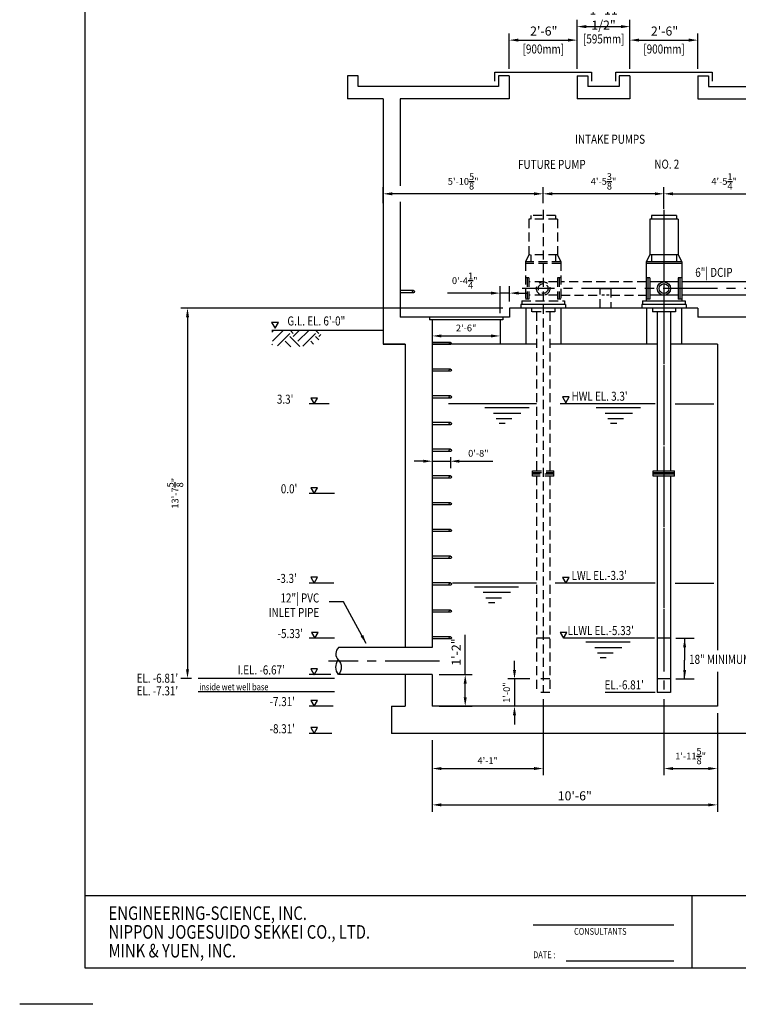
# Model space of a CAD drawing. Extents: x 0 to 1152, y 0 to 768.
# Drawn here: x 0 to 317, y 0 to 435 of the extents above; entities that cross this region are included whole.
import ezdxf
from ezdxf.enums import TextEntityAlignment as Align

# ---------------------------------------------------------------- set-up
doc = ezdxf.new("R2010")
doc.units = 0
doc.header["$LTSCALE"] = 32
doc.header["$MEASUREMENT"] = 0
doc.linetypes.add('CENTER2', pattern=[1.125, 0.75, -0.125, 0.125, -0.125])
doc.linetypes.add('HIDDEN2', pattern=[0.1875, 0.125, -0.0625])
doc.layers.get('0').update_dxf_attribs({"linetype": 'CONTINUOUS'})
doc.layers.get('DEFPOINTS').update_dxf_attribs({"linetype": 'CONTINUOUS'})
for name, color, linetype in [('1', 5, 'CONTINUOUS'), ('2', 5, 'CONTINUOUS'), ('DIM', 1, 'CONTINUOUS'), ('DTEXT', 5, 'CONTINUOUS'), ('N-FWS-L', 4, 'CONTINUOUS'), ('TEXT', 5, 'CONTINUOUS')]:
    doc.layers.add(name, color=color, linetype=linetype)
doc.styles.add('RMP', font='TXT', dxfattribs={"width": 0.8})
doc.styles.add('RMPTXT', font='TXT', dxfattribs={"width": 0.8})
doc.dimstyles.get("Standard").update_dxf_attribs({"dimtxt": 0.18, "dimasz": 0.18, "dimexe": 0.18, "dimexo": 0.0625, "dimgap": 0.09, "dimtad": 0, "dimtih": 1, "dimtoh": 1, "dimdec": 4, "dimzin": 0, "dimtxsty": 'STANDARD', "dimcen": 0.09, "dimazin": 3, "dimtfac": 1, "dimtdec": 4, "dimtofl": 0, "dimtmove": 0, "dimatfit": 3, "dimtolj": 1, "dimtzin": 0})

# ---------------------------------------------------------------- blocks, each defined once
blk = doc.blocks.new('MJ-TB')
at = {"layer": '1', "color": 6}
for p, q in [((0.906, 0.5), (0.906, 23.5)), ((35.406, 0.5), (0.906, 0.5))]:
    blk.add_line(p, q, dxfattribs=at)
at = {"layer": '1', "color": 4}
blk.add_line((35.406, 1.5), (0.906, 1.5), dxfattribs=at)
at = {"layer": '1', "color": 3}
blk.add_line((9.281, 1.5), (9.281, 0.5), dxfattribs=at)
at = {"layer": '1', "color": 1}
for p, q in [((7.091, 1.097), (9.03, 1.097)), ((7.545, 0.601), (9.03, 0.601))]:
    blk.add_line(p, q, dxfattribs=at)
at = {"layer": '1'}
blk.add_line((1.01, 0), (0, 0), dxfattribs=at)
at = {"layer": '2', "color": 4, "style": 'RMPTXT', "width": 0.8}
for s, p in [('ENGINEERING-SCIENCE, INC.', (1.227, 1.165)), ('NIPPON JOGESUIDO SEKKEI CO., LTD.', (1.227, 0.906)), ('MINK & YUEN, INC.', (1.227, 0.647))]:
    blk.add_text(s, height=0.1875, dxfattribs=at).set_placement(p)
at = {"layer": '2', "color": 1, "style": 'RMPTXT', "width": 0.8}
for s, height, p in [('CONSULTANTS', 0.09375, (7.653, 0.96)), ('DATE :', 0.0938, (7.089, 0.637))]:
    blk.add_text(s, height=height, dxfattribs=at).set_placement(p)
at = {"layer": '2', "style": 'RMPTXT', "width": 0.8}
blk.add_attdef('FN', (35.621, 1.715), '', height=0.0938, rotation=90, dxfattribs=at)
at = {"layer": '2', "color": 4, "style": 'RMPTXT', "width": 0.8}
for tag, p in [('DESC1', (26.323, 1.056)), ('DESC2', (26.323, 0.77))]:
    blk.add_attdef(tag, p, '', height=0.188, dxfattribs=at)
at = {"layer": '2', "color": 6, "style": 'RMPTXT', "width": 0.796875}
blk.add_attdef('DWGNO', text='', height=0.25, dxfattribs=at).set_placement((34.906, 0.911), align=Align.MIDDLE)
at = {"layer": 'TEXT', "style": 'RMPTXT', "width": 0.8}
for tag, height, p in [('CONSUL', 0.125, (8.044, 1.15)), ('MNGR', 0.1, (13.524, 1.097)), ('DATE', 0.1, (16.191, 1.097)), ('MPW', 0.1, (13.524, 0.793)), ('DATE', 0.1, (16.191, 0.793))]:
    blk.add_attdef(tag, text='', height=height, dxfattribs=at).set_placement(p, align=Align.CENTER)
blk.add_attdef('DATE', (7.661, 0.639), '', height=0.125, dxfattribs=at)
blk = doc.blocks.new('*X8')
at = {"color": 0}
for p, q in [((291.8, 322.92), (292.56, 323.67)), ((292.04, 318.91), (296.8, 323.67)), ((294.35, 316.97), (299.81, 322.44)), ((301.23, 322.44), (299.99, 323.67)), ((301.23, 321.03), (303.88, 323.67)), ((303.35, 318.91), (308.12, 323.67)), ((305.53, 316.84), (311.13, 322.44)), ((312.54, 322.44), (311.31, 323.67)), ((292.11, 317.41), (291.8, 317.72)), ((300.19, 316.41), (297.69, 318.91)), ((304.15, 316.69), (299.81, 321.03)), ((310.24, 317.67), (309.01, 318.91)), ((312.54, 319.62), (311.13, 321.03)), ((312.54, 321.03), (313.41, 321.9)), ((295.63, 316.72), (295.57, 316.78))]:
    blk.add_line(p, q, dxfattribs=at)
blk = doc.blocks.new('*D34')
at = {"color": 1, "linetype": 'BYBLOCK'}
for p, q in [((182.25, 111.65), (182.25, 80.07)), ((308.23, 107.54), (308.23, 80.07)), ((186.25, 83.07), (304.23, 83.07))]:
    blk.add_line(p, q, dxfattribs=at)
for points in [[(186.25, 83.74), (186.25, 82.4), (182.25, 83.07)], [(304.23, 83.74), (304.23, 82.4), (308.23, 83.07)]]:
    blk.add_solid(points, dxfattribs=at)
at = {"layer": 'DEFPOINTS', "color": 0, "linetype": 'BYBLOCK'}
for p in [(182.25, 114.65), (308.23, 110.54), (308.23, 83.07)]:
    blk.add_point(p, dxfattribs=at)
at = {"color": 5, "linetype": 'BYBLOCK', "insert": (245.24, 87.07), "char_height": 4, "attachment_point": 5, "style": 'RMP'}
blk.add_mtext('\\A1;10\'-6"', dxfattribs=at)
blk = doc.blocks.new('*D33')
at = {"color": 1, "linetype": 'BYBLOCK'}
for p, q in [((157.92, 128.59), (157.92, 146.15)), ((146.35, 128.59), (160.92, 128.59)), ((157.92, 118.59), (157.92, 124.59)), ((146.35, 114.59), (160.92, 114.59))]:
    blk.add_line(p, q, dxfattribs=at)
for points in [[(157.25, 124.59), (158.59, 124.59), (157.92, 128.59)], [(157.25, 118.59), (158.59, 118.59), (157.92, 114.59)]]:
    blk.add_solid(points, dxfattribs=at)
at = {"layer": 'DEFPOINTS', "color": 0, "linetype": 'BYBLOCK'}
for p in [(143.35, 128.59), (143.35, 114.59), (157.92, 114.59)]:
    blk.add_point(p, dxfattribs=at)
at = {"color": 5, "linetype": 'BYBLOCK', "insert": (153.92, 138.55), "char_height": 4, "attachment_point": 5, "rotation": 90, "style": 'RMP'}
blk.add_mtext('\\A1;1\'-2"', dxfattribs=at)
blk = doc.blocks.new('*D48')
at = {"color": 1, "linetype": 'BYBLOCK'}
for p, q in [((182.25, 282.36), (182.25, 275.3)), ((212.22, 282.36), (212.22, 275.3)), ((186.25, 278.3), (208.22, 278.3))]:
    blk.add_line(p, q, dxfattribs=at)
for points in [[(186.25, 278.96), (186.25, 277.63), (182.25, 278.3)], [(208.22, 278.96), (208.22, 277.63), (212.22, 278.3)]]:
    blk.add_solid(points, dxfattribs=at)
at = {"layer": 'DEFPOINTS', "color": 0, "linetype": 'BYBLOCK'}
for p in [(182.25, 285.36), (212.22, 285.36), (212.22, 278.3)]:
    blk.add_point(p, dxfattribs=at)
at = {"color": 5, "linetype": 'BYBLOCK', "insert": (197.24, 281.8), "char_height": 3, "attachment_point": 5, "style": 'RMP'}
blk.add_mtext('\\A1;2\'-6"', dxfattribs=at)
blk = doc.blocks.new('*D49')
at = {"color": 1, "linetype": 'BYBLOCK'}
for p, q in [((178.25, 222.94), (174.25, 222.94)), ((182.25, 224.74), (182.25, 219.94)), ((182.25, 222.94), (190.25, 222.94)), ((190.25, 224.74), (190.25, 219.94)), ((194.25, 222.94), (209.05, 222.94))]:
    blk.add_line(p, q, dxfattribs=at)
for points in [[(178.25, 223.61), (178.25, 222.28), (182.25, 222.94)], [(194.25, 223.61), (194.25, 222.28), (190.25, 222.94)]]:
    blk.add_solid(points, dxfattribs=at)
at = {"layer": 'DEFPOINTS', "color": 0, "linetype": 'BYBLOCK'}
for p in [(182.25, 227.74), (190.25, 227.74), (182.25, 222.94)]:
    blk.add_point(p, dxfattribs=at)
at = {"color": 5, "linetype": 'BYBLOCK', "insert": (202.65, 226.44), "char_height": 3, "attachment_point": 5, "style": 'RMP'}
blk.add_mtext('\\A1;0\'-8"', dxfattribs=at)
blk = doc.blocks.new('*D50')
at = {"color": 1, "linetype": 'BYBLOCK'}
for p, q in [((208.22, 297.23), (189.02, 297.23)), ((212.22, 288.41), (212.22, 300.23)), ((216.41, 297.23), (212.22, 297.23)), ((216.41, 293.59), (216.41, 300.23)), ((220.41, 297.23), (224.41, 297.23))]:
    blk.add_line(p, q, dxfattribs=at)
for points in [[(208.22, 297.89), (208.22, 296.56), (212.22, 297.23)], [(220.41, 297.89), (220.41, 296.56), (216.41, 297.23)]]:
    blk.add_solid(points, dxfattribs=at)
at = {"layer": 'DEFPOINTS', "color": 0, "linetype": 'BYBLOCK'}
for p in [(212.22, 297.23), (216.41, 290.59), (212.22, 285.41)]:
    blk.add_point(p, dxfattribs=at)
at = {"color": 5, "linetype": 'BYBLOCK', "insert": (196.62, 302.73), "char_height": 3, "attachment_point": 5, "style": 'RMP'}
blk.add_mtext('\\A1;0\'-4{\\H1.000000x;\\S1/4;}"', dxfattribs=at)
blk = doc.blocks.new('*D51')
at = {"color": 1, "linetype": 'BYBLOCK'}
for p, q in [((284.61, 334.54), (284.61, 344.11)), ((337.85, 334.54), (337.85, 344.11)), ((288.61, 341.11), (333.85, 341.11))]:
    blk.add_line(p, q, dxfattribs=at)
for points in [[(288.61, 341.78), (288.61, 340.45), (284.61, 341.11)], [(333.85, 341.78), (333.85, 340.45), (337.85, 341.11)]]:
    blk.add_solid(points, dxfattribs=at)
at = {"layer": 'DEFPOINTS', "color": 0, "linetype": 'BYBLOCK'}
for p in [(337.85, 341.11), (284.61, 331.54), (337.85, 331.54)]:
    blk.add_point(p, dxfattribs=at)
at = {"color": 5, "linetype": 'BYBLOCK', "insert": (311.23, 346.61), "char_height": 3, "attachment_point": 5, "style": 'RMP'}
blk.add_mtext('\\A1;4\'-5{\\H1.000000x;\\S1/4;}"', dxfattribs=at)
blk = doc.blocks.new('*D52')
at = {"color": 1, "linetype": 'BYBLOCK'}
for p, q in [((231.27, 337.01), (231.27, 344.11)), ((284.61, 337.01), (284.61, 344.11)), ((280.61, 341.11), (235.27, 341.11))]:
    blk.add_line(p, q, dxfattribs=at)
for points in [[(235.27, 341.78), (235.27, 340.45), (231.27, 341.11)], [(280.61, 341.78), (280.61, 340.45), (284.61, 341.11)]]:
    blk.add_solid(points, dxfattribs=at)
at = {"layer": 'DEFPOINTS', "color": 0, "linetype": 'BYBLOCK'}
for p in [(231.27, 341.11), (231.27, 334.01), (284.61, 334.01)]:
    blk.add_point(p, dxfattribs=at)
at = {"color": 5, "linetype": 'BYBLOCK', "insert": (257.94, 346.61), "char_height": 3, "attachment_point": 5, "style": 'RMP'}
blk.add_mtext('\\A1;4\'-5{\\H1.000000x;\\S3/8;}"', dxfattribs=at)
blk = doc.blocks.new('*D53')
at = {"color": 1, "linetype": 'BYBLOCK'}
for p, q in [((160.6, 337.01), (160.6, 344.11)), ((231.27, 337.01), (231.27, 344.11)), ((227.27, 341.11), (164.6, 341.11))]:
    blk.add_line(p, q, dxfattribs=at)
for points in [[(164.6, 341.78), (164.6, 340.45), (160.6, 341.11)], [(227.27, 341.78), (227.27, 340.45), (231.27, 341.11)]]:
    blk.add_solid(points, dxfattribs=at)
at = {"layer": 'DEFPOINTS', "color": 0, "linetype": 'BYBLOCK'}
for p in [(160.6, 341.11), (160.6, 334.01), (231.27, 334.01)]:
    blk.add_point(p, dxfattribs=at)
at = {"color": 5, "linetype": 'BYBLOCK', "insert": (195.93, 346.61), "char_height": 3, "attachment_point": 5, "style": 'RMP'}
blk.add_mtext('\\A1;5\'-10{\\H1.000000x;\\S5/8;}"', dxfattribs=at)
blk = doc.blocks.new('*D57')
at = {"color": 1, "linetype": 'BYBLOCK'}
for p, q in [((231.27, 117.73), (231.27, 84.13)), ((182.25, 95.86), (182.25, 84.13)), ((186.25, 87.13), (227.27, 87.13))]:
    blk.add_line(p, q, dxfattribs=at)
for points in [[(186.25, 87.79), (186.25, 86.46), (182.25, 87.13)], [(227.27, 87.79), (227.27, 86.46), (231.27, 87.13)]]:
    blk.add_solid(points, dxfattribs=at)
at = {"layer": 'DEFPOINTS', "color": 0, "linetype": 'BYBLOCK'}
for p in [(231.27, 120.73), (182.25, 98.86), (231.27, 87.13)]:
    blk.add_point(p, dxfattribs=at)
at = {"color": 5, "linetype": 'BYBLOCK', "insert": (206.76, 90.63), "char_height": 3, "attachment_point": 5, "style": 'RMP'}
blk.add_mtext('\\A1;4\'-1"', dxfattribs=at)
blk = doc.blocks.new('*D58')
at = {"color": 1, "linetype": 'BYBLOCK'}
for p, q in [((284.61, 117.73), (284.61, 84.13)), ((308.23, 111.65), (308.23, 84.13)), ((288.61, 87.13), (304.23, 87.13))]:
    blk.add_line(p, q, dxfattribs=at)
for points in [[(288.61, 87.79), (288.61, 86.46), (284.61, 87.13)], [(304.23, 87.79), (304.23, 86.46), (308.23, 87.13)]]:
    blk.add_solid(points, dxfattribs=at)
at = {"layer": 'DEFPOINTS', "color": 0, "linetype": 'BYBLOCK'}
for p in [(284.61, 120.73), (308.23, 114.65), (308.23, 87.13)]:
    blk.add_point(p, dxfattribs=at)
at = {"color": 5, "linetype": 'BYBLOCK', "insert": (296.42, 92.63), "char_height": 3, "attachment_point": 5, "style": 'RMP'}
blk.add_mtext('\\A1;1\'-11{\\H1.000000x;\\S5/8;}"', dxfattribs=at)
blk = doc.blocks.new('*D66')
at = {"color": 1, "linetype": 'BYBLOCK'}
for p, q in [((218.59, 130.73), (218.59, 134.73)), ((225.31, 126.73), (215.59, 126.73)), ((218.59, 126.73), (218.59, 114.65)), ((225.31, 114.65), (215.59, 114.65)), ((218.59, 110.65), (218.59, 106.65))]:
    blk.add_line(p, q, dxfattribs=at)
for points in [[(217.92, 130.73), (219.26, 130.73), (218.59, 126.73)], [(217.92, 110.65), (219.26, 110.65), (218.59, 114.65)]]:
    blk.add_solid(points, dxfattribs=at)
at = {"layer": 'DEFPOINTS', "color": 0, "linetype": 'BYBLOCK'}
for p in [(228.31, 126.73), (218.59, 114.65), (228.31, 114.65)]:
    blk.add_point(p, dxfattribs=at)
at = {"color": 5, "linetype": 'BYBLOCK', "insert": (215.09, 120.69), "char_height": 3, "attachment_point": 5, "rotation": 90, "style": 'RMP'}
blk.add_mtext('\\A1;1\'-0"', dxfattribs=at)
blk = doc.blocks.new('*D69')
at = {"color": 1, "linetype": 'BYBLOCK'}
for p, q in [((213.41, 290.59), (71.13, 290.59)), ((74.13, 286.59), (74.13, 130.97)), ((75.89, 126.97), (71.13, 126.97))]:
    blk.add_line(p, q, dxfattribs=at)
for points in [[(73.47, 286.59), (74.8, 286.59), (74.13, 290.59)], [(73.47, 130.97), (74.8, 130.97), (74.13, 126.97)]]:
    blk.add_solid(points, dxfattribs=at)
at = {"layer": 'DEFPOINTS', "color": 0, "linetype": 'BYBLOCK'}
for p in [(216.41, 290.59), (74.13, 126.97), (78.89, 126.97)]:
    blk.add_point(p, dxfattribs=at)
at = {"color": 5, "linetype": 'BYBLOCK', "insert": (68.63, 208.78), "char_height": 3, "attachment_point": 5, "rotation": 90, "style": 'RMP'}
blk.add_mtext('\\A1;13\'-7{\\H1.000000x;\\S5/8;}"', dxfattribs=at)
blk = doc.blocks.new('*D77')
at = {"color": 1, "linetype": 'BYBLOCK'}
for p, q in [((446.94, 471.07), (446.94, 492.75)), ((470.29, 471.07), (470.29, 492.75)), ((450.94, 489.75), (466.29, 489.75))]:
    blk.add_line(p, q, dxfattribs=at)
for points in [[(450.94, 490.42), (450.94, 489.08), (446.94, 489.75)], [(466.29, 490.42), (466.29, 489.08), (470.29, 489.75)]]:
    blk.add_solid(points, dxfattribs=at)
at = {"layer": 'DEFPOINTS', "color": 0, "linetype": 'BYBLOCK'}
for p in [(470.29, 489.75), (446.94, 468.07), (470.29, 468.07)]:
    blk.add_point(p, dxfattribs=at)
at = {"color": 5, "linetype": 'BYBLOCK', "insert": (458.62, 493.75), "char_height": 4, "attachment_point": 5, "style": 'RMP'}
blk.add_mtext('\\A1;1\'-11 1/2"', dxfattribs=at)
blk = doc.blocks.new('*D78')
at = {"color": 1, "linetype": 'BYBLOCK'}
for p, q in [((416.94, 471.07), (416.94, 486.78)), ((420.94, 483.78), (442.94, 483.78)), ((446.94, 471.07), (446.94, 486.78))]:
    blk.add_line(p, q, dxfattribs=at)
for points in [[(420.94, 484.45), (420.94, 483.12), (416.94, 483.78)], [(442.94, 484.45), (442.94, 483.12), (446.94, 483.78)]]:
    blk.add_solid(points, dxfattribs=at)
at = {"layer": 'DEFPOINTS', "color": 0, "linetype": 'BYBLOCK'}
for p in [(446.94, 483.78), (416.94, 468.07), (446.94, 468.07)]:
    blk.add_point(p, dxfattribs=at)
at = {"color": 5, "linetype": 'BYBLOCK', "insert": (432.21, 487.78), "char_height": 4, "attachment_point": 5, "style": 'RMP'}
blk.add_mtext('\\A1;2\'-6"', dxfattribs=at)
blk = doc.blocks.new('*D79')
at = {"color": 1, "linetype": 'BYBLOCK'}
for p, q in [((470.29, 471.07), (470.29, 486.78)), ((474.29, 483.78), (496.29, 483.78)), ((500.29, 471.07), (500.29, 486.78))]:
    blk.add_line(p, q, dxfattribs=at)
for points in [[(474.29, 484.45), (474.29, 483.12), (470.29, 483.78)], [(496.29, 484.45), (496.29, 483.12), (500.29, 483.78)]]:
    blk.add_solid(points, dxfattribs=at)
at = {"layer": 'DEFPOINTS', "color": 0, "linetype": 'BYBLOCK'}
for p in [(500.29, 483.78), (470.29, 468.07), (500.29, 468.07)]:
    blk.add_point(p, dxfattribs=at)
at = {"color": 5, "linetype": 'BYBLOCK', "insert": (485.56, 487.78), "char_height": 4, "attachment_point": 5, "style": 'RMP'}
blk.add_mtext('\\A1;2\'-6"', dxfattribs=at)

msp = doc.modelspace()

# ---------------------------------------------------------------- linework, layer by layer
at = {"layer": '1'}
for p, q in [((144.84852, 410.37738), (144.84852, 400.14116)), ((149.57293, 410.37738), (144.84852, 410.37738)), ((149.57293, 405.65297), (149.57293, 410.37738)), ((209.96663, 411.95218), (252.56505, 411.95218)), ((209.96663, 407.9428), (209.96663, 411.95218)), ((216.26584, 410.37738), (211.54143, 410.37738)), ((211.54143, 410.37738), (211.54143, 405.65297)), ((216.26584, 410.37738), (216.26584, 400.14116)), ((246.26584, 410.37738), (246.26584, 400.14116)), ((246.26584, 410.37738), (250.99025, 410.37738)), ((250.99025, 410.37738), (250.99025, 405.65297)), ((252.56505, 411.95218), (252.56505, 407.9428)), ((263.31308, 411.95218), (305.91151, 411.95218)), ((263.31308, 407.9428), (263.31308, 411.95218)), ((264.88789, 410.37738), (264.88789, 405.65297)), ((269.6123, 410.37738), (264.88789, 410.37738)), ((269.6123, 410.37738), (269.6123, 400.14116)), ((299.6123, 410.37738), (299.6123, 400.14116)), ((299.6123, 410.37738), (304.33671, 410.37738)), ((304.33671, 410.37738), (304.33671, 405.65297)), ((305.91151, 411.95218), (305.91151, 407.9428)), ((211.54143, 405.65297), (149.57293, 405.65297)), ((264.88789, 405.65297), (250.99025, 405.65297)), ((304.33671, 405.65297), (348.87017, 405.65297)), ((160.59655, 400.14116), (144.84852, 400.14116)), ((160.59655, 400.14116), (160.59655, 291.65297)), ((168.07686, 400.14116), (168.07686, 361.71356)), ((216.26584, 400.14116), (168.07686, 400.14116)), ((269.6123, 400.14116), (246.26584, 400.14116)), ((299.6123, 400.14116), (330.36623, 400.14116)), ((168.07686, 354.63353), (168.07686, 303.65297)), ((290.12411, 348.59785), (279.10048, 348.59785)), ((279.10048, 348.59785), (279.10048, 347.02305)), ((290.12411, 348.59785), (290.12411, 347.02305)), ((278.31308, 347.02305), (278.31308, 331.27502)), ((290.91151, 347.02305), (278.31308, 347.02305)), ((290.91151, 347.02305), (290.91151, 331.27502)), ((278.31308, 331.27502), (276.73828, 328.12541)), ((290.91151, 331.27502), (278.31308, 331.27502)), ((279.10048, 331.27502), (279.10048, 328.12541)), ((290.12411, 331.27502), (290.12411, 328.12541)), ((290.91151, 331.27502), (292.48631, 328.12541)), ((292.48631, 328.12541), (276.73828, 328.12541)), ((276.73828, 328.12541), (276.73828, 310.80258)), ((292.48631, 327.33801), (276.73828, 327.33801)), ((292.48631, 328.12541), (292.48631, 310.80258)), ((278.31308, 321.0388), (276.73828, 321.0388)), ((277.52568, 321.0388), (277.52568, 311.58998)), ((278.31308, 321.0388), (278.31308, 311.58998)), ((290.91151, 319.26714), (278.31308, 319.26714)), ((292.48631, 321.0388), (290.91151, 321.0388)), ((290.91151, 321.0388), (290.91151, 311.58998)), ((291.69891, 321.0388), (291.69891, 311.58998)), ((173.98237, 315.46399), (168.07686, 315.46399)), ((173.98237, 314.47974), (168.07686, 314.47974)), ((256.43737, 316.31439), (261.16639, 316.31439)), ((258.35265, 313.36163), (257.19143, 313.36163)), ((260.42019, 313.36163), (259.23065, 313.36163)), ((290.91151, 313.36163), (278.31308, 313.36163)), ((241.06584, 309.22777), (221.46584, 309.22777)), ((294.4123, 309.22777), (274.8123, 309.22777)), ((275.16348, 310.80258), (294.06111, 310.80258)), ((275.16348, 310.80258), (275.16348, 309.22777)), ((278.31308, 311.58998), (276.73828, 311.58998)), ((292.48631, 311.58998), (290.91151, 311.58998)), ((294.06111, 310.80258), (294.06111, 309.22777)), ((299.65905, 307.65297), (216.40905, 307.65297)), ((279.49419, 307.65297), (279.49419, 306.07817)), ((289.73041, 306.07817), (279.49419, 306.07817)), ((289.73041, 307.65297), (289.73041, 306.07817)), ((216.40905, 303.65297), (168.07686, 303.65297)), ((181.06899, 303.65297), (181.06899, 302.47187)), ((213.40265, 302.47187), (181.06899, 302.47187)), ((182.25009, 302.47187), (182.25009, 157.70746)), ((212.22155, 302.47187), (212.22155, 291.65297)), ((213.40265, 303.65297), (213.40265, 302.47187)), ((308.23434, 303.65297), (299.65905, 303.65297)), ((308.23434, 303.70746), (308.23434, 303.65297)), ((330.36623, 303.65297), (308.23434, 303.65297)), ((160.59655, 297.74746), (111.38395, 297.74746)), ((170.25009, 291.65297), (160.59655, 291.65297)), ((160.59655, 291.65297), (170.25009, 291.65297)), ((170.25009, 291.65297), (170.25009, 157.70746)), ((188.1556, 292.53092), (182.25009, 292.53092)), ((190.25009, 292.53092), (182.25009, 292.53092)), ((188.1556, 292.53092), (182.25009, 292.53092)), ((228.31308, 291.65297), (182.25009, 291.65297)), ((188.1556, 291.54667), (182.25009, 291.54667)), ((190.25009, 291.54667), (182.25009, 291.54667)), ((188.1556, 291.54667), (182.25009, 291.54667)), ((281.65954, 291.65297), (234.2186, 291.65297)), ((308.23434, 291.65297), (287.56505, 291.65297)), ((308.23434, 291.65297), (308.23434, 156.50174)), ((188.1556, 280.7199), (182.25009, 280.7199)), ((190.25009, 280.7199), (182.25009, 280.7199)), ((188.1556, 279.73565), (182.25009, 279.73565)), ((190.25009, 279.73565), (182.25009, 279.73565)), ((190.25009, 268.90887), (182.25009, 268.90887)), ((190.25009, 267.92462), (182.25009, 267.92462)), ((228.31308, 265.34746), (189.49154, 265.34746)), ((225.00512, 263.54314), (205.45293, 263.54314)), ((221.39549, 261.13737), (209.36337, 261.13737)), ((280.69275, 265.34746), (238.76106, 265.34746)), ((274.27464, 263.54314), (254.72244, 263.54314)), ((270.665, 261.13737), (258.63288, 261.13737)), ((289.50711, 265.34746), (306.6322, 265.34746)), ((188.1556, 257.09785), (182.25009, 257.09785)), ((190.25009, 257.09785), (182.25009, 257.09785)), ((217.48505, 258.73161), (210.56658, 258.73161)), ((266.75456, 258.73161), (259.83609, 258.73161)), ((188.1556, 256.1136), (182.25009, 256.1136)), ((190.25009, 256.1136), (182.25009, 256.1136)), ((214.47702, 256.62657), (211.76979, 256.62657)), ((263.74653, 256.62657), (261.0393, 256.62657)), ((188.1556, 245.28683), (182.25009, 245.28683)), ((190.25009, 245.28683), (182.25009, 245.28683)), ((188.1556, 245.28683), (182.25009, 245.28683)), ((188.1556, 244.30258), (182.25009, 244.30258)), ((190.25009, 244.30258), (182.25009, 244.30258)), ((188.1556, 244.30258), (182.25009, 244.30258)), ((188.1556, 233.4758), (182.25009, 233.4758)), ((188.1556, 233.4758), (182.25009, 233.4758)), ((190.25009, 233.4758), (182.25009, 233.4758)), ((188.1556, 233.4758), (182.25009, 233.4758)), ((188.1556, 232.49155), (182.25009, 232.49155)), ((188.1556, 232.49155), (182.25009, 232.49155)), ((190.25009, 232.49155), (182.25009, 232.49155)), ((188.1556, 232.49155), (182.25009, 232.49155)), ((188.1556, 221.66478), (182.25009, 221.66478)), ((188.1556, 221.66478), (182.25009, 221.66478)), ((190.25009, 221.66478), (182.25009, 221.66478)), ((188.1556, 221.66478), (182.25009, 221.66478)), ((188.1556, 221.66478), (182.25009, 221.66478)), ((188.1556, 220.68053), (182.25009, 220.68053)), ((188.1556, 220.68053), (182.25009, 220.68053)), ((190.25009, 220.68053), (182.25009, 220.68053)), ((188.1556, 220.68053), (182.25009, 220.68053)), ((188.1556, 220.68053), (182.25009, 220.68053)), ((188.1556, 209.85376), (182.25009, 209.85376)), ((188.1556, 209.85376), (182.25009, 209.85376)), ((188.1556, 209.85376), (182.25009, 209.85376)), ((190.25009, 209.85376), (182.25009, 209.85376)), ((188.1556, 209.85376), (182.25009, 209.85376)), ((188.1556, 209.85376), (182.25009, 209.85376)), ((188.1556, 208.8695), (182.25009, 208.8695)), ((188.1556, 208.8695), (182.25009, 208.8695)), ((188.1556, 208.8695), (182.25009, 208.8695)), ((190.25009, 208.8695), (182.25009, 208.8695)), ((188.1556, 208.8695), (182.25009, 208.8695)), ((188.1556, 208.8695), (182.25009, 208.8695)), ((188.1556, 198.04273), (182.25009, 198.04273)), ((188.1556, 198.04273), (182.25009, 198.04273)), ((188.1556, 198.04273), (182.25009, 198.04273)), ((190.25009, 198.04273), (182.25009, 198.04273)), ((188.1556, 198.04273), (182.25009, 198.04273)), ((188.1556, 198.04273), (182.25009, 198.04273)), ((188.1556, 198.04273), (182.25009, 198.04273)), ((188.1556, 197.05848), (182.25009, 197.05848)), ((188.1556, 197.05848), (182.25009, 197.05848)), ((188.1556, 197.05848), (182.25009, 197.05848)), ((190.25009, 197.05848), (182.25009, 197.05848)), ((188.1556, 197.05848), (182.25009, 197.05848)), ((188.1556, 197.05848), (182.25009, 197.05848)), ((188.1556, 197.05848), (182.25009, 197.05848)), ((188.1556, 186.23171), (182.25009, 186.23171)), ((188.1556, 186.23171), (182.25009, 186.23171)), ((188.1556, 186.23171), (182.25009, 186.23171)), ((188.1556, 186.23171), (182.25009, 186.23171)), ((190.25009, 186.23171), (182.25009, 186.23171)), ((188.1556, 186.23171), (182.25009, 186.23171)), ((188.1556, 186.23171), (182.25009, 186.23171)), ((188.1556, 186.23171), (182.25009, 186.23171)), ((188.1556, 185.24746), (182.25009, 185.24746)), ((188.1556, 185.24746), (182.25009, 185.24746)), ((188.1556, 185.24746), (182.25009, 185.24746)), ((188.1556, 185.24746), (182.25009, 185.24746)), ((190.25009, 185.24746), (182.25009, 185.24746)), ((188.1556, 185.24746), (182.25009, 185.24746)), ((188.1556, 185.24746), (182.25009, 185.24746)), ((188.1556, 185.24746), (182.25009, 185.24746)), ((228.31308, 186.14746), (191.15356, 186.14746)), ((220.4172, 184.34314), (200.86501, 184.34314)), ((280.74936, 186.14746), (236.5388, 186.14746)), ((289.56372, 186.14746), (306.68881, 186.14746)), ((216.80757, 181.93737), (204.77545, 181.93737)), ((212.89713, 179.53161), (205.97866, 179.53161)), ((188.1556, 174.23171), (182.25009, 174.23171)), ((188.1556, 174.23171), (182.25009, 174.23171)), ((188.1556, 174.23171), (182.25009, 174.23171)), ((188.1556, 174.23171), (182.25009, 174.23171)), ((190.25009, 174.23171), (182.25009, 174.23171)), ((188.1556, 174.23171), (182.25009, 174.23171)), ((188.1556, 174.23171), (182.25009, 174.23171)), ((188.1556, 174.23171), (182.25009, 174.23171)), ((188.1556, 174.23171), (182.25009, 174.23171)), ((209.8891, 177.42657), (207.18187, 177.42657)), ((188.1556, 173.24746), (182.25009, 173.24746)), ((188.1556, 173.24746), (182.25009, 173.24746)), ((188.1556, 173.24746), (182.25009, 173.24746)), ((188.1556, 173.24746), (182.25009, 173.24746)), ((190.25009, 173.24746), (182.25009, 173.24746)), ((188.1556, 173.24746), (182.25009, 173.24746)), ((188.1556, 173.24746), (182.25009, 173.24746)), ((188.1556, 173.24746), (182.25009, 173.24746)), ((188.1556, 173.24746), (182.25009, 173.24746)), ((188.1556, 162.42069), (182.25009, 162.42069)), ((188.1556, 162.42069), (182.25009, 162.42069)), ((188.1556, 162.42069), (182.25009, 162.42069)), ((188.1556, 162.42069), (182.25009, 162.42069)), ((188.1556, 162.42069), (182.25009, 162.42069)), ((190.25009, 162.42069), (182.25009, 162.42069)), ((188.1556, 162.42069), (182.25009, 162.42069)), ((188.1556, 162.42069), (182.25009, 162.42069)), ((188.1556, 162.42069), (182.25009, 162.42069)), ((188.1556, 162.42069), (182.25009, 162.42069)), ((188.1556, 161.43643), (182.25009, 161.43643)), ((188.1556, 161.43643), (182.25009, 161.43643)), ((188.1556, 161.43643), (182.25009, 161.43643)), ((188.1556, 161.43643), (182.25009, 161.43643)), ((188.1556, 161.43643), (182.25009, 161.43643)), ((190.25009, 161.43643), (182.25009, 161.43643)), ((188.1556, 161.43643), (182.25009, 161.43643)), ((188.1556, 161.43643), (182.25009, 161.43643)), ((188.1556, 161.43643), (182.25009, 161.43643)), ((188.1556, 161.43643), (182.25009, 161.43643)), ((234.2186, 161.78746), (228.31308, 161.78746)), ((280.39024, 161.78746), (240.42307, 161.78746)), ((287.56505, 161.78746), (281.65954, 161.78746)), ((182.25009, 157.70746), (140.85977, 157.70746)), ((269.68671, 159.98314), (250.13452, 159.98314)), ((266.07708, 157.57737), (254.04496, 157.57737)), ((262.16664, 155.17161), (255.24817, 155.17161)), ((259.15861, 153.06657), (256.45138, 153.06657)), ((182.25009, 145.70746), (140.85977, 145.70746)), ((170.25009, 145.70746), (170.25009, 131.70746)), ((182.25009, 145.70746), (182.25009, 131.70746)), ((287.56505, 143.78746), (281.65954, 143.78746)), ((308.23434, 146.86883), (308.23434, 131.70746)), ((280.8129, 137.78746), (258.58072, 137.78746)), ((287.56505, 137.78746), (281.65954, 137.78746)), ((164.25009, 131.70746), (164.25009, 119.70746)), ((164.25009, 131.70746), (170.25009, 131.70746)), ((308.23434, 131.70746), (182.25009, 131.70746)), ((326.23434, 119.70746), (164.25009, 119.70746))]:
    msp.add_line(p, q, dxfattribs=at)
at = {"layer": '1', "linetype": 'CENTER2'}
for p, q in [((284.6123, 351.07355), (284.6123, 137.78746)), ((284.6123, 346.56695), (284.6123, 155.22777)), ((344.23049, 316.31439), (221.97217, 316.31439)), ((221.46584, 309.22777), (221.46584, 307.65297)), ((241.06584, 309.22777), (241.06584, 307.65297)), ((274.8123, 309.22777), (274.8123, 307.65297)), ((294.4123, 309.22777), (294.4123, 307.65297)), ((185.53114, 151.70746), (136.43993, 151.70746))]:
    msp.add_line(p, q, dxfattribs=at)
at = {"layer": '1'}
for points in [[(114.26903, 301.34727), (111.31268, 301.34727), (112.79085, 298.78699)], [(131.59374, 267.91113), (128.63738, 267.91113), (130.11556, 265.35085)], [(242.76356, 268.37956), (239.8072, 268.37956), (241.28538, 265.81928)], [(131.59374, 228.31113), (128.63738, 228.31113), (130.11556, 225.75085)], [(131.59374, 188.71113), (128.63738, 188.71113), (130.11556, 186.15085)], [(242.76356, 188.65561), (239.8072, 188.65561), (241.28538, 186.09533)], [(131.90812, 164.35113), (128.95176, 164.35113), (130.42994, 161.79085)], [(241.75703, 164.29561), (238.80067, 164.29561), (240.27885, 161.73533)], [(131.59374, 148.21306), (128.63738, 148.21306), (130.11556, 145.65278)], [(131.59374, 134.27113), (128.63738, 134.27113), (130.11556, 131.71085)], [(131.59374, 122.27113), (128.63738, 122.27113), (130.11556, 119.71085)]]:
    msp.add_lwpolyline(points, close=True, dxfattribs=at)
for centre, radius in [((284.6123, 316.31439), 2.95276), ((284.6123, 316.31439), 2.16535), ((173.98237, 314.97187), 0.49213), ((190.25009, 292.0388), 0.49213), ((190.25009, 280.22777), 0.49213), ((190.25009, 268.41675), 0.49213), ((190.25009, 256.60572), 0.49213), ((190.25009, 244.7947), 0.49213), ((190.25009, 232.98368), 0.49213), ((190.25009, 221.17265), 0.49213), ((190.25009, 209.36163), 0.49213), ((190.25009, 197.55061), 0.49213), ((190.25009, 185.73958), 0.49213), ((190.25009, 173.73958), 0.49213), ((190.25009, 161.92856), 0.49213)]:
    msp.add_circle(centre, radius, dxfattribs=at)
at = {"layer": 'DIM'}
msp.add_lwpolyline([(140.85977, 157.70746, 0.414763289), (140.74209, 152.19552, -0.391812401), (140.85977, 145.70746, -0.339757629), (140.74209, 152.19552, 1.983624677)], format="xyb", dxfattribs=at)
at = {"layer": 'DTEXT'}
for p, q in [((279.88789, 235.80258), (289.33671, 235.80258)), ((279.88789, 233.44037), (279.88789, 235.80258)), ((279.88789, 235.01517), (289.33671, 235.01517)), ((289.33671, 233.44037), (289.33671, 235.80258)), ((289.33671, 234.22777), (279.88789, 234.22777)), ((289.33671, 233.44037), (279.88789, 233.44037))]:
    msp.add_line(p, q, dxfattribs=at)
at = {"layer": 'N-FWS-L'}
for p, q in [((330.36623, 319.26714), (292.48631, 319.26714)), ((330.36623, 313.36163), (292.48631, 313.36163)), ((281.65954, 306.07817), (281.65954, 235.80258)), ((287.56505, 306.07817), (287.56505, 235.80258)), ((281.65954, 233.44037), (281.65954, 137.78746)), ((287.56505, 233.44037), (287.56505, 137.78746))]:
    msp.add_line(p, q, dxfattribs=at)
at = {"layer": 'TEXT', "linetype": 'HIDDEN2'}
for p, q in [((236.77765, 348.59785), (225.75403, 348.59785)), ((225.75403, 348.59785), (225.75403, 347.02305)), ((231.26584, 351.07355), (231.26584, 137.78746)), ((236.77765, 348.59785), (236.77765, 347.02305)), ((237.56505, 347.02305), (224.96663, 347.02305)), ((224.96663, 347.02305), (224.96663, 331.27502)), ((237.56505, 347.02305), (237.56505, 331.27502)), ((224.96663, 331.27502), (223.39182, 328.12541)), ((237.56505, 331.27502), (224.96663, 331.27502)), ((225.75403, 331.27502), (225.75403, 328.12541)), ((236.77765, 331.27502), (236.77765, 328.12541)), ((237.56505, 331.27502), (239.13985, 328.12541)), ((223.39182, 328.12541), (223.39182, 310.80258)), ((239.13985, 328.12541), (223.39182, 328.12541)), ((239.13985, 327.33801), (223.39182, 327.33801)), ((239.13985, 328.12541), (239.13985, 310.80258)), ((224.96663, 321.0388), (223.39182, 321.0388)), ((224.17922, 321.0388), (224.17922, 311.58998)), ((224.96663, 321.0388), (224.96663, 311.58998)), ((237.56505, 319.26714), (224.96663, 319.26714)), ((239.13985, 321.0388), (237.56505, 321.0388)), ((237.56505, 321.0388), (237.56505, 311.58998)), ((238.35245, 321.0388), (238.35245, 311.58998)), ((276.73828, 319.26714), (239.13985, 319.26714)), ((237.56505, 313.36163), (224.96663, 313.36163)), ((239.13985, 313.36163), (256.43737, 313.36163)), ((256.43737, 307.65297), (256.43737, 316.31439)), ((261.16639, 316.31439), (261.16639, 307.65297)), ((261.16639, 313.36163), (276.73828, 313.36163)), ((221.81702, 310.80258), (240.71466, 310.80258)), ((221.81702, 310.80258), (221.81702, 309.22777)), ((224.96663, 311.58998), (223.39182, 311.58998)), ((239.13985, 311.58998), (237.56505, 311.58998)), ((240.71466, 310.80258), (240.71466, 309.22777)), ((216.40905, 307.65297), (216.40905, 303.65297)), ((226.14773, 307.65297), (226.14773, 306.07817)), ((236.38395, 306.07817), (226.14773, 306.07817)), ((228.31308, 306.07817), (228.31308, 235.80258)), ((234.2186, 306.07817), (234.2186, 235.80258)), ((236.38395, 307.65297), (236.38395, 306.07817)), ((226.54143, 233.44037), (226.54143, 235.80258)), ((226.54143, 235.80258), (235.99025, 235.80258)), ((226.54143, 235.01517), (235.99025, 235.01517)), ((235.99025, 233.44037), (235.99025, 235.80258)), ((235.99025, 234.22777), (226.54143, 234.22777)), ((235.99025, 233.44037), (226.54143, 233.44037)), ((228.31308, 233.44037), (228.31308, 137.78746)), ((234.2186, 233.44037), (234.2186, 137.78746)), ((234.2186, 143.78746), (228.31308, 143.78746)), ((234.2186, 137.78746), (228.31308, 137.78746))]:
    msp.add_line(p, q, dxfattribs=at)
at = {"layer": 'TEXT', "linetype": 'CONTINUOUS'}
for p, q in [((223.53503, 307.65297), (223.53503, 291.65297)), ((238.99665, 307.65297), (238.99665, 291.65297)), ((276.88149, 307.65297), (276.88149, 291.65297)), ((292.3431, 307.65297), (292.3431, 291.65297)), ((299.65905, 307.65297), (299.65905, 303.65297)), ((136.74786, 265.34746), (127.93596, 265.34746)), ((139.08494, 225.74746), (127.93596, 225.74746)), ((138.77057, 186.14746), (127.93596, 186.14746)), ((139.08494, 161.78746), (127.93596, 161.78746)), ((289.82067, 161.78746), (297.97452, 161.78746)), ((139.08494, 144.02746), (78.8903, 144.02746)), ((137.4061, 145.70746), (127.93596, 145.70746)), ((289.82067, 143.78746), (297.97452, 143.78746)), ((139.08494, 138.02746), (78.8903, 138.02746)), ((138.5035, 131.70746), (127.93596, 131.70746)), ((137.86864, 119.70746), (127.93596, 119.70746))]:
    msp.add_line(p, q, dxfattribs=at)
at = {"layer": 'TEXT', "linetype": 'HIDDEN2'}
for radius in [2.95276, 2.16535]:
    msp.add_circle((231.26584, 316.31439), radius, dxfattribs=at)

# ---------------------------------------------------------------- block references
at = {"layer": '1', "xscale": 32, "yscale": 32, "zscale": 32}
msp.add_blockref('MJ-TB', (0, 0), dxfattribs=at)
at = {"layer": 'DIM'}
msp.add_blockref('*X8', (-180.41905, -25.92676), dxfattribs=at)

# ---------------------------------------------------------------- texts
at = {"layer": 'DIM', "color": 3, "style": 'RMP', "width": 0.8}
for s, p in [('INTAKE PUMPS', (276.27197, 380.2981)), ('FUTURE PUMP', (250.03433, 369.18099)), ('NO. 2', (291.39079, 369.26936))]:
    msp.add_text(s, height=4, dxfattribs=at).set_placement(p, align=Align.RIGHT)
at = {"layer": 'DTEXT', "style": 'RMP', "width": 0.8}
for s, p in [('[595mm]', (258.02491, 424.61492)), ('[900mm]', (231.33441, 420.1598)), ('[900mm]', (284.68087, 420.1598))]:
    msp.add_text(s, height=4, dxfattribs=at).set_placement(p, align=Align.CENTER)
for s, p in [('6"| DCIP', (298.44132, 321.44252)), ('G.L. EL. 6\'-0"', (118.26491, 299.97746)), ("HWL EL. 3.3'", (243.80196, 266.72102)), ("LWL EL.-3.3'", (243.80196, 187.52102)), ("LLWL EL.-5.33'", (242.04052, 163.16102)), ("EL.-6.81'", (258.39163, 139.16102))]:
    msp.add_text(s, height=4, dxfattribs=at).set_placement(p)
for s, p in [('12"| PVC', (132.33179, 177.57185)), ('INLET PIPE', (132.33179, 171.16265))]:
    msp.add_text(s, height=4, dxfattribs=at).set_placement(p, align=Align.RIGHT)
at = {"layer": 'TEXT', "linetype": 'CONTINUOUS', "style": 'RMP', "width": 0.8}
for s, p in [("3.3'", (113.62571, 265.4079)), ("0.0'", (115.35705, 225.8079)), ("-3.3'", (113.62571, 186.2079)), ("-5.33'", (113.94008, 161.8479)), ('18" MINIMUM SUBMERGENCE', (295.72518, 150.45526)), ("I.EL. -6.67'", (96.26482, 145.7679)), ("EL. -6.81'", (51.64929, 142.11325)), ("EL. -7.31'", (51.64929, 136.50464)), ("-7.31'", (110.39141, 131.7679)), ("-8.31'", (110.39141, 119.7679))]:
    msp.add_text(s, height=4, dxfattribs=at).set_placement(p)
at = {"layer": 'TEXT', "color": 3, "linetype": 'CONTINUOUS', "style": 'RMP', "width": 0.8}
msp.add_text('inside wet well base', height=3, dxfattribs=at).set_placement((79.3227, 138.74808))

# ---------------------------------------------------------------- dimensions: what is measured, and where the dimension line sits
at = {"layer": 'DIM'}
for base, p1, p2, text, picture, middle, set_off in [((269.6123, 432.05856), (246.26584, 410.37738), (269.6123, 410.37738), '1\'-11 1/2"', '*D77', (257.93907, 432.05856), (-200.67814, -57.69255)), ((246.26584, 426.09087), (216.26584, 410.37738), (246.26584, 410.37738), '2\'-6"', '*D78', (231.53066, 426.09087), (-200.67814, -57.69255)), ((299.6123, 426.09087), (269.6123, 410.37738), (299.6123, 410.37738), '2\'-6"', '*D79', (284.87712, 426.09087), (-200.67814, -57.69255)), ((308.23434, 88.12984), (182.25009, 119.70746), (308.23434, 115.60445), '10\'-6"', '*D34', (245.24222, 88.12984), (0, 5.05964))]:
    dim = msp.add_linear_dim(base=base, p1=p1, p2=p2, text=text, dimstyle='STANDARD', override={"dimtxt": 4, "dimasz": 4, "dimexe": 3, "dimexo": 3, "dimgap": 2, "dimtad": 1, "dimtih": 0, "dimtoh": 0, "dimzin": 1, "dimtxsty": 'RMP', "dimcen": 0.09375, "dimclrd": 1, "dimclre": 1, "dimclrt": 5, "dimtofl": 1}, dxfattribs=at)
    dim.commit()
    dim.dimension.update_dxf_attribs({"geometry": picture, "text_midpoint": middle, "dimtype": 160, "insert": set_off})
at = {"layer": 'TEXT', "color": 3, "linetype": 'CONTINUOUS'}
for base, p1, p2, picture, middle, set_off in [((160.59655, 358.17354), (231.26584, 351.07355), (160.59655, 351.07355), '*D53', (195.93119, 363.67354), (0, 17.05964)), ((231.26584, 358.17354), (284.6123, 351.07355), (231.26584, 351.07355), '*D52', (257.93907, 363.67354), (0, 17.05964)), ((337.84655, 358.17354), (284.6123, 348.59785), (337.84655, 348.59785), '*D51', (311.22942, 363.67354), (0, 17.05964)), ((212.2215477731, 314.2858570065), (216.4090477731, 307.6529687429), (212.2215477731, 302.4718663807), '*D50', (196.6215477731, 319.7858570065), (0, 17.059641546)), ((212.22155, 295.35655), (182.25009, 302.42086), (212.22155, 302.42086), '*D48', (197.23582, 298.85655), (0, 17.05964))]:
    dim = msp.add_linear_dim(base=base, p1=p1, p2=p2, dimstyle='STANDARD', override={"dimtxt": 3, "dimasz": 4, "dimexe": 3, "dimexo": 3, "dimgap": 2, "dimtad": 1, "dimtih": 0, "dimtoh": 0, "dimdec": 3, "dimzin": 1, "dimtxsty": 'RMP', "dimcen": 0.09375, "dimclrd": 1, "dimclre": 1, "dimclrt": 5, "dimtofl": 1}, dxfattribs=at)
    dim.commit()
    dim.dimension.update_dxf_attribs({"geometry": picture, "text_midpoint": middle, "insert": set_off})
dim = msp.add_linear_dim(base=(74.13393, 144.02746), p1=(216.40905, 307.65297), p2=(78.8903, 144.02746), angle=90, dimstyle='STANDARD', override={"dimtxt": 3, "dimasz": 4, "dimexe": 3, "dimexo": 3, "dimgap": 2, "dimtad": 1, "dimtih": 0, "dimtoh": 0, "dimdec": 3, "dimzin": 1, "dimtxsty": 'RMP', "dimcen": 0.09375, "dimclrd": 1, "dimclre": 1, "dimclrt": 5, "dimtofl": 1}, dxfattribs=at)
dim.commit()
dim.dimension.update_dxf_attribs({"geometry": '*D69', "text_midpoint": (68.63393, 225.84021), "insert": (0, 17.05964)})
dim = msp.add_linear_dim(base=(182.25009, 240.00277), p1=(190.25009, 244.7947), p2=(182.25009, 244.7947), dimstyle='STANDARD', override={"dimtxt": 3, "dimasz": 4, "dimexe": 3, "dimexo": 3, "dimgap": 2, "dimtad": 1, "dimtih": 0, "dimtoh": 0, "dimdec": 3, "dimzin": 1, "dimtxsty": 'RMP', "dimcen": 0.09375, "dimclrd": 1, "dimclre": 1, "dimclrt": 5, "dimtofl": 1}, dxfattribs=at)
dim.commit()
dim.dimension.update_dxf_attribs({"geometry": '*D49', "text_midpoint": (202.65009, 240.00277), "dimtype": 160, "insert": (0, 17.05964)})
at = {"layer": 'TEXT', "linetype": 'CONTINUOUS'}
dim = msp.add_linear_dim(base=(196.82309, 131.70746), p1=(182.25009, 145.70746), p2=(182.25009, 131.70746), angle=90, dimstyle='STANDARD', override={"dimtxt": 4, "dimasz": 4, "dimexe": 3, "dimexo": 3, "dimgap": 2, "dimtad": 1, "dimtih": 0, "dimtoh": 0, "dimzin": 1, "dimtxsty": 'RMP', "dimcen": 0.09375, "dimclrd": 1, "dimclre": 1, "dimclrt": 5, "dimtofl": 1}, dxfattribs=at)
dim.commit()
dim.dimension.update_dxf_attribs({"geometry": '*D33', "text_midpoint": (196.82309, 155.66359), "dimtype": 160, "insert": (38.90337, 17.11413)})
dim = msp.add_linear_dim(base=(218.58998, 131.70746), p1=(228.31308, 143.78746), p2=(228.31308, 131.70746), angle=90, dimstyle='STANDARD', override={"dimtxt": 3, "dimasz": 4, "dimexe": 3, "dimexo": 3, "dimgap": 2, "dimtad": 1, "dimtih": 0, "dimtoh": 0, "dimdec": 0, "dimzin": 1, "dimtxsty": 'RMP', "dimcen": 0.09375, "dimclrd": 1, "dimclre": 1, "dimclrt": 5, "dimtofl": 1}, dxfattribs=at)
dim.commit()
dim.dimension.update_dxf_attribs({"geometry": '*D66', "text_midpoint": (215.08998, 137.74746), "insert": (0, 17.05964)})
for base, p1, p2, picture, middle in [((231.26584, 104.18473), (182.25009, 115.92198), (231.26584, 137.78746), '*D57', (206.75797, 107.68473)), ((308.23434, 104.18473), (284.6123, 137.78746), (308.23434, 131.70746), '*D58', (296.42332, 109.68473))]:
    dim = msp.add_linear_dim(base=base, p1=p1, p2=p2, dimstyle='STANDARD', override={"dimtxt": 3, "dimasz": 4, "dimexe": 3, "dimexo": 3, "dimgap": 2, "dimtad": 1, "dimtih": 0, "dimtoh": 0, "dimdec": 3, "dimzin": 1, "dimtxsty": 'RMP', "dimcen": 0.09375, "dimclrd": 1, "dimclre": 1, "dimclrt": 5, "dimtofl": 1}, dxfattribs=at)
    dim.commit()
    dim.dimension.update_dxf_attribs({"geometry": picture, "text_midpoint": middle, "insert": (0, 17.05964)})

# ---------------------------------------------------------------- leaders
at = {"layer": 'TEXT', "color": 1, "linetype": 'CONTINUOUS'}
for points, override in [([(153.12604, 159.37612), (143.0101, 177.79432), (136.74785, 177.79432)], {"dimtxt": 4, "dimasz": 4, "dimexe": 3, "dimexo": 3, "dimgap": 2, "dimtad": 1, "dimtih": 0, "dimtoh": 0, "dimzin": 1, "dimtxsty": 'RMP', "dimcen": 0.09375, "dimclrd": 1, "dimclre": 1, "dimclrt": 5, "dimtofl": 1}), ([(293.75701, 161.78746), (293.75701, 152.1385)], {"dimtxt": 4, "dimasz": 4, "dimexe": 3, "dimexo": 3, "dimgap": 2, "dimtad": 1, "dimtih": 0, "dimtoh": 0, "dimdec": 0, "dimzin": 1, "dimtxsty": 'RMP', "dimcen": 0.09375, "dimclrd": 1, "dimclre": 1, "dimclrt": 5, "dimtofl": 1}), ([(293.75701, 143.78746), (293.75701, 152.1385)], {"dimtxt": 4, "dimasz": 4, "dimexe": 3, "dimexo": 3, "dimgap": 2, "dimtad": 1, "dimtih": 0, "dimtoh": 0, "dimdec": 0, "dimzin": 1, "dimtxsty": 'RMP', "dimcen": 0.09375, "dimclrd": 1, "dimclre": 1, "dimclrt": 5, "dimtofl": 1})]:
    msp.add_leader(points, dimstyle='STANDARD', override=override, dxfattribs=at)

doc.saveas('drawing.dxf')
